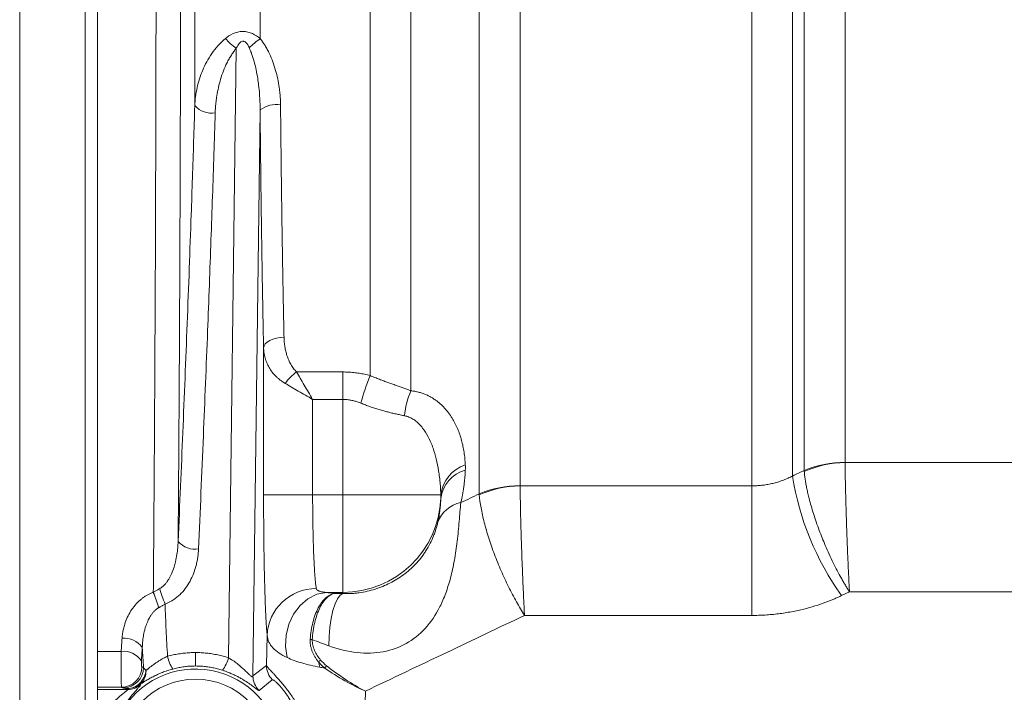
# Model space of a CAD drawing. Units: millimetres. Extents: x 0 to 420, y 0 to 297.
# Drawn here: x 76 to 110, y 187 to 211 of the extents above; entities that cross this region are included whole.
import ezdxf

# ---------------------------------------------------------------- set-up
doc = ezdxf.new("R2010")
doc.units = ezdxf.units.MM
doc.linetypes.add('SLD-Durchgehend', pattern=[0])

msp = doc.modelspace()

# ---------------------------------------------------------------- linework, layer by layer
at = {"color": 7, "linetype": 'SLD-Durchgehend', "lineweight": 15}
for p, q in [((77.97898, 186.33516), (77.97898, 246.64504)), ((78.40755, 188.5219), (78.40755, 246.46722)), ((78.40755, 188.5219), (78.40755, 187.26717)), ((78.40755, 187.26717), (78.40755, 187.18917)), ((78.40755, 187.18917), (78.40755, 185.98786))]:
    msp.add_line(p, q, dxfattribs=at)
at = {"color": 8, "linetype": 'SLD-Durchgehend', "lineweight": 0}
for p, q in [((75.69327, 176.42087), (75.69327, 243.35402)), ((91.7473, 194.02558), (91.7473, 242.75964)), ((93.17587, 242.3762), (93.17587, 194.3115)), ((101.26469, 238.29335), (101.26469, 194.30621)), ((102.69327, 235.91736), (102.69327, 194.65121)), ((103.09931, 194.84277), (103.09931, 235.38501)), ((104.52788, 234.6446), (104.52788, 195.1277)), ((81.81001, 207.5959), (81.81001, 233.38368)), ((89.36177, 232.18204), (89.36177, 197.63113)), ((84.0926, 231.52604), (84.0926, 209.94011)), ((87.93319, 231.65049), (87.93319, 198.16268)), ((83.25951, 209.59787), (82.9888, 188.29879)), ((84.09254, 207.44831), (83.84106, 187.66272)), ((84.21414, 193.99643), (84.21414, 199.12826)), ((85.36808, 198.28713), (86.97898, 198.28713)), ((86.97898, 197.32832), (86.97898, 198.28713)), ((85.92738, 193.99643), (85.92738, 197.32832)), ((85.92738, 197.32832), (86.97898, 197.32832)), ((86.97898, 197.32832), (86.97898, 193.99643)), ((104.52803, 195.12222), (140.8585, 195.12222)), ((93.17601, 194.30621), (101.26469, 194.30621)), ((101.26469, 189.77796), (101.26469, 194.30621)), ((84.21414, 193.99643), (85.92738, 193.99643)), ((86.97898, 193.99643), (85.92738, 193.99643)), ((86.97898, 193.99643), (86.97898, 190.58091)), ((86.97898, 193.99643), (90.40471, 193.99643)), ((86.40573, 190.58091), (86.97898, 190.58091)), ((86.97898, 190.58091), (86.97898, 190.54238)), ((104.681, 190.60285), (104.40755, 190.4726)), ((140.70553, 190.60285), (104.681, 190.60285)), ((101.26469, 189.77796), (93.32898, 189.77796)), ((84.31562, 188.02697), (84.34131, 189.07757)), ((78.40755, 188.5219), (79.23768, 188.5219)), ((81.83612, 188.47998), (81.83612, 188.01068)), ((83.84106, 187.66272), (84.31562, 188.02697)), ((84.51908, 187.52824), (84.05377, 187.1547)), ((79.25249, 187.26717), (78.40755, 187.26717)), ((79.46547, 187.18917), (78.40755, 187.18917)), ((79.46547, 187.18917), (79.46307, 187.22045)), ((87.7683, 187.13195), (87.56274, 178.72491))]:
    msp.add_line(p, q, dxfattribs=at)
at = {"color": 8, "linetype": 'SLD-Durchgehend', "lineweight": 0, "flags": 128}
for points in [[(84.21414, 199.12826), (84.23142, 199.19919), (84.27447, 199.2675), (84.34169, 199.33066), (84.43059, 199.38634), (84.53789, 199.43247), (84.65962, 199.46734), (84.79128, 199.48968), (84.92799, 199.49864)], [(85.03479, 188.30551), (84.97731, 188.69261), (84.99679, 189.08943), (85.09217, 189.4746), (85.25832, 189.82737), (85.48629, 190.12873), (85.76379, 190.36245), (86.07588, 190.51593), (86.40573, 190.58091)], [(86.4907, 188.71388), (86.50117, 189.04691), (86.52969, 189.37192), (86.5752, 189.67662), (86.63596, 189.9495), (86.70969, 190.18025), (86.79359, 190.36015), (86.8845, 190.4824), (86.97898, 190.54238)]]:
    msp.add_lwpolyline(points, dxfattribs=at)
at = {"color": 7, "linetype": 'SLD-Durchgehend', "lineweight": 15}
msp.add_circle((81.83612, 184.90659), 2.64286, dxfattribs=at)
at = {"color": 8, "linetype": 'SLD-Durchgehend', "lineweight": 0}
for centre, radius, start, end in [((84.73091, 211.5965), 2.48184, 221.802593, 233.639313), ((86.9408, 206.21482), 4.68935, 127.400069, 133.475396), ((82.39697, 208.11912), 0.7863, 221.713701, 279.246714), ((84.65405, 206.70168), 0.93421, 80.615201, 126.945345), ((86.27804, 196.97765), 1.59461, 124.795694, 145.204001), ((95.74707, 195.05446), 8.40938, 158.308176, 165.241636), ((91.74863, 196.55727), 2.61731, 155.776643, 175.629127), ((91.66986, 193.83276), 1.27569, 108.720249, 172.628639), ((104.51061, 191.49064), 3.6371, 89.727815, 112.83182), ((104.59298, 191.44253), 3.68027, 91.01123, 113.899037), ((91.58953, 193.70931), 1.19501, 105.953617, 172.357585), ((112.30747, 196.15451), 9.73102, 188.886974, 215.725075), ((93.15873, 190.68541), 3.62614, 89.729221, 112.907128), ((93.23781, 190.63901), 3.66772, 90.965564, 113.934952), ((86.98517, 194.00354), 3.42264, 269.896405, 357.734374), ((91.30887, 192.66544), 1.07577, 101.077131, 159.808884), ((81.8227, 192.87328), 0.78242, 220.61607, 278.776511), ((76.33118, 188.86287), 4.38212, 15.690156, 23.126634), ((85.8995, 192.25179), 5.53071, 196.116747, 202.036241), ((86.03827, 189.01931), 1.69796, 89.450581, 178.033688), ((79.33863, 188.20346), 0.78199, 35.347321, 95.088093), ((85.56861, 182.30217), 6.63893, 87.016895, 87.641844), ((79.31844, 187.77111), 0.75511, 33.655417, 96.139005), ((82.12554, 188.61017), 1.29315, 191.578739, 213.039655), ((81.89499, 188.56849), 1.12657, 321.217249, 346.14903), ((88.84023, 185.38499), 3.86979, 132.902821, 134.350895), ((88.62796, 188.60576), 2.53384, 190.312105, 194.555405), ((79.24431, 187.98362), 0.7165, 270.654377, 359.748687), ((79.30375, 187.96116), 0.71615, 270.963892, 359.78095), ((85.03039, 188.0277), 0.71478, 180.058487, 224.328122), ((90.79151, 184.80875), 5.43108, 143.736713, 144.808661), ((84.55584, 187.66346), 0.71478, 180.059194, 225.379265), ((79.46537, 187.90417), 0.715, 270.008614, 308.276955)]:
    msp.add_arc(centre, radius, start, end, dxfattribs=at)
at = {"color": 7, "linetype": 'SLD-Durchgehend', "lineweight": 15}
msp.add_arc((81.83612, 184.90659), 3, 298.854819, 156.30864, dxfattribs=at)
at = {"color": 8, "linetype": 'SLD-Durchgehend', "lineweight": 0}
for points, knots in [([(81.22878, 192.36393), (81.22975, 192.48866), (81.23169, 192.73791), (81.23454, 193.11298), (81.23735, 193.4885), (81.2401, 193.86455), (81.24281, 194.2411), (81.24546, 194.61814), (81.24807, 194.99566), (81.25062, 195.37363), (81.25313, 195.75205), (81.25558, 196.13089), (81.25799, 196.51016), (81.26034, 196.88983), (81.26265, 197.26988), (81.2649, 197.65032), (81.26711, 198.03112), (81.26926, 198.41227), (81.27137, 198.79377), (81.27342, 199.17559), (81.27543, 199.55772), (81.27738, 199.94016), (81.27929, 200.3229), (81.28115, 200.70591), (81.28295, 201.0892), (81.28471, 201.47274), (81.28641, 201.85653), (81.28807, 202.24057), (81.28967, 202.62482), (81.29123, 203.0093), (81.29595, 204.21589), (81.3028, 206.25264), (81.3097, 209.13199), (81.31383, 212.01776), (81.31535, 215.20692), (81.31317, 218.69924), (81.30603, 222.4855), (81.29415, 226.25811), (81.28204, 228.987), (81.27313, 230.69814), (81.26923, 231.41112), (81.26516, 232.12314), (81.26091, 232.83412), (81.25648, 233.54398), (81.25188, 234.25263), (81.2471, 234.95997), (81.24215, 235.66591), (81.23702, 236.37035), (81.23172, 237.07318), (81.22623, 237.77431), (81.22057, 238.47362), (81.21474, 239.17099), (81.20873, 239.86631), (81.20254, 240.55946), (81.19618, 241.25031), (81.18964, 241.93876), (81.18292, 242.62454), (81.17603, 243.30804), (81.17131, 243.75981), (81.16894, 243.98617)], [0, 0, 0, 0, 0.00759637, 0.01517993, 0.02275086, 0.03030938, 0.03785569, 0.04539, 0.05291249, 0.06042339, 0.06792289, 0.07541119, 0.08288851, 0.09035504, 0.09781099, 0.10525657, 0.11269197, 0.12011742, 0.1275331, 0.13493923, 0.14233602, 0.14972366, 0.15710237, 0.16447236, 0.17183382, 0.17918697, 0.18653201, 0.19386916, 0.20119861, 0.20852058, 0.21583528, 0.27002916, 0.32396583, 0.37773078, 0.43140983, 0.50184334, 0.57249036, 0.64354459, 0.7151987, 0.7290078, 0.74285409, 0.75673893, 0.7706637, 0.78462977, 0.79863849, 0.81269124, 0.82678937, 0.84093426, 0.85512725, 0.8693697, 0.88366297, 0.8980084, 0.91240735, 0.92686116, 0.94137117, 0.95593872, 0.97056515, 0.9852518, 1, 1, 1, 1]), ([(80.36115, 190.58401), (80.36508, 191.05921), (80.36892, 191.53893), (80.37638, 192.50493), (80.38, 192.98978), (80.39049, 194.44979), (80.39701, 195.43041), (80.41516, 198.39371), (80.42537, 200.39772), (80.44187, 204.46241), (80.44817, 206.52298), (80.45347, 209.13503), (80.4544, 209.6593), (80.456, 210.71145), (80.45667, 211.23769), (80.45826, 212.81339), (80.45878, 213.86126), (80.45879, 214.90659)], [0, 0, 0, 0, 0.0625, 0.0625, 0.125, 0.125, 0.25, 0.25, 0.5, 0.5, 0.75, 0.75, 0.8125, 0.8125, 0.875, 0.875, 1, 1, 1, 1]), ([(82.88084, 209.94219), (82.95818, 210.00698), (83.04637, 210.06771), (83.19749, 210.13662), (83.25144, 210.156), (83.36635, 210.18321), (83.42612, 210.19064), (83.54775, 210.19057), (83.6074, 210.18311), (83.72279, 210.15556), (83.7764, 210.13615), (83.92854, 210.06611), (84.01556, 210.00538), (84.0926, 209.94011)], [0, 0, 0, 0, 0.25, 0.25, 0.375, 0.375, 0.5, 0.5, 0.625, 0.625, 0.75, 0.75, 1, 1, 1, 1]), ([(81.81002, 207.5959), (81.81895, 207.80869), (81.84674, 208.01919), (81.93833, 208.43184), (82.00205, 208.63445), (82.12786, 208.9324), (82.17489, 209.03071), (82.28061, 209.22514), (82.33954, 209.32157), (82.46948, 209.50882), (82.54056, 209.59994), (82.69793, 209.7761), (82.78415, 209.8612), (82.88084, 209.94219)], [0, 0, 0, 0, 0.25, 0.25, 0.5, 0.5, 0.625, 0.625, 0.75, 0.75, 0.875, 0.875, 1, 1, 1, 1]), ([(83.71432, 209.61774), (83.70745, 209.63214), (83.69459, 209.65906), (83.67292, 209.69886), (83.64964, 209.73592), (83.62107, 209.77418), (83.58836, 209.80887), (83.55003, 209.83568), (83.5105, 209.8491), (83.46428, 209.84789), (83.41245, 209.82285), (83.35925, 209.77047), (83.30639, 209.69383), (83.27618, 209.632), (83.25951, 209.59787)], [0, 0, 0, 0, 0.06697716, 0.1252382, 0.1900922, 0.25037746, 0.32544265, 0.38940576, 0.44622831, 0.50143113, 0.58791885, 0.69595141, 0.83219894, 1, 1, 1, 1]), ([(84.0926, 209.94011), (84.10762, 209.9212), (84.13797, 209.88301), (84.18136, 209.82322), (84.22377, 209.76094), (84.26501, 209.69601), (84.30511, 209.62849), (84.34408, 209.55836), (84.38191, 209.48563), (84.45047, 209.34491), (84.54108, 209.12783), (84.63619, 208.83467), (84.71044, 208.53407), (84.75763, 208.26611), (84.78601, 208.02925), (84.80194, 207.82617), (84.80491, 207.69095), (84.80639, 207.62339)], [0, 0, 0, 0, 0.02906208, 0.05870837, 0.08897177, 0.11988323, 0.1514718, 0.18376469, 0.21678738, 0.25056369, 0.37313503, 0.50145043, 0.62473812, 0.75016141, 0.83366612, 0.91689401, 1, 1, 1, 1]), ([(83.25951, 209.59787), (83.24446, 209.57954), (83.21403, 209.54247), (83.17049, 209.48448), (83.12788, 209.42406), (83.08642, 209.36106), (83.04603, 209.29553), (83.00674, 209.22744), (82.96854, 209.15681), (82.89945, 209.02057), (82.80781, 208.81042), (82.71073, 208.52647), (82.63365, 208.23442), (82.58322, 207.97347), (82.5513, 207.74193), (82.5319, 207.54279), (82.52618, 207.40964), (82.52332, 207.34303)], [0, 0, 0, 0, 0.02901727, 0.05863863, 0.08889549, 0.11981732, 0.15143172, 0.18376454, 0.21683992, 0.25068044, 0.37283537, 0.50101847, 0.62402197, 0.74957375, 0.83306127, 0.91649158, 1, 1, 1, 1]), ([(84.09254, 207.44831), (84.09243, 207.47646), (84.0921, 207.56619), (84.08739, 207.7509), (84.07272, 208.0103), (84.04558, 208.28849), (84.00694, 208.57002), (83.95958, 208.8321), (83.90574, 209.06372), (83.85527, 209.24314), (83.81029, 209.38111), (83.76448, 209.50502), (83.73046, 209.58148), (83.71432, 209.61774)], [0, 0, 0, 0, 0.038082918, 0.121403522, 0.249957818, 0.389522869, 0.49948174, 0.634422903, 0.749815092, 0.821226894, 0.886693003, 0.946262354, 1, 1, 1, 1]), ([(81.81002, 207.5959), (81.79707, 207.17959), (81.77098, 206.34022), (81.72903, 205.0707), (81.67818, 203.59165), (81.61688, 201.89209), (81.52083, 199.35338), (81.41869, 196.81582), (81.31193, 194.27746), (81.25678, 193.00832), (81.22878, 192.36393)], [0, 0, 0, 0, 0.08197846, 0.16528241, 0.24999978, 0.37325005, 0.4999991, 0.74999935, 0.87306502, 1, 1, 1, 1]), ([(84.21414, 199.12826), (84.21233, 199.21454), (84.2087, 199.38705), (84.20337, 199.64767), (84.19812, 199.90955), (84.19298, 200.17282), (84.18792, 200.43743), (84.18296, 200.70341), (84.17809, 200.97075), (84.17332, 201.23945), (84.16863, 201.50951), (84.16405, 201.78093), (84.15955, 202.05371), (84.15515, 202.32785), (84.15084, 202.60335), (84.14662, 202.8802), (84.1413, 203.23944), (84.13499, 203.68226), (84.12787, 204.21023), (84.1211, 204.74153), (84.11468, 205.27618), (84.1086, 205.81415), (84.10288, 206.35551), (84.09749, 206.90003), (84.09419, 207.26549), (84.09254, 207.44831)], [0, 0, 0, 0, 0.03338445, 0.06674756, 0.10009259, 0.13342282, 0.16674154, 0.20005203, 0.23335758, 0.26666148, 0.29996701, 0.33327746, 0.36659613, 0.3999263, 0.43327124, 0.46663425, 0.50001858, 0.56259167, 0.62509991, 0.68756492, 0.75000835, 0.81245191, 0.87491727, 0.93742609, 1, 1, 1, 1]), ([(84.80639, 207.62339), (84.80721, 207.53315), (84.80887, 207.35254), (84.81146, 207.08229), (84.81415, 206.81232), (84.81693, 206.54271), (84.8198, 206.27348), (84.82277, 206.00466), (84.82584, 205.73627), (84.829, 205.46834), (84.83226, 205.20091), (84.83561, 204.93399), (84.83906, 204.66761), (84.8426, 204.40181), (84.84624, 204.13661), (84.84997, 203.87203), (84.8538, 203.60812), (84.85772, 203.34489), (84.86174, 203.08237), (84.86585, 202.8206), (84.87006, 202.55959), (84.87436, 202.29939), (84.87876, 202.04002), (84.88325, 201.7815), (84.88784, 201.52387), (84.89253, 201.26716), (84.89731, 201.01139), (84.90218, 200.7566), (84.90715, 200.50281), (84.91221, 200.25005), (84.91738, 199.99838), (84.92263, 199.7477), (84.9262, 199.5817), (84.92799, 199.49864)], [0, 0, 0, 0, 0.0316074, 0.06325814, 0.09495223, 0.12668968, 0.15847048, 0.19029464, 0.22216216, 0.25407305, 0.28602731, 0.31802495, 0.35006595, 0.38215034, 0.41427811, 0.44644926, 0.47866381, 0.51092175, 0.54322308, 0.57556781, 0.60795594, 0.64038748, 0.67286242, 0.70538078, 0.73794255, 0.77054774, 0.80319634, 0.83588838, 0.86862384, 0.90140272, 0.93422505, 0.9670908, 1, 1, 1, 1]), ([(82.52332, 207.34303), (82.50844, 206.86482), (82.47819, 205.8934), (82.4288, 204.41385), (82.37561, 202.88939), (82.31837, 201.32), (82.2317, 199.03635), (82.10847, 195.95793), (81.99892, 193.41787), (81.94208, 192.10002)], [0, 0, 0, 0, 0.094096996, 0.191145296, 0.291145148, 0.394096776, 0.500000386, 0.740587252, 1, 1, 1, 1]), ([(84.92799, 199.49864), (84.92887, 199.47012), (84.93062, 199.41353), (84.93675, 199.32964), (84.94543, 199.24735), (84.95691, 199.16668), (84.97112, 199.08762), (84.98809, 199.01016), (85.00781, 198.9343), (85.03908, 198.83086), (85.08666, 198.70385), (85.14887, 198.57843), (85.20734, 198.48239), (85.25714, 198.41189), (85.30991, 198.34657), (85.34891, 198.30671), (85.36807, 198.28713)], [0, 0, 0, 0, 0.06538824, 0.12974356, 0.19311958, 0.25557246, 0.31716086, 0.37794597, 0.43799142, 0.49736323, 0.62606868, 0.74812656, 0.81480104, 0.8788317, 0.94047056, 1, 1, 1, 1]), ([(84.21414, 199.12826), (84.21519, 199.10655), (84.21724, 199.06399), (84.22351, 199.00175), (84.23174, 198.94231), (84.24188, 198.88568), (84.2536, 198.83185), (84.27785, 198.73729), (84.3225, 198.60777), (84.40396, 198.44199), (84.50625, 198.28747), (84.61414, 198.16325), (84.7119, 198.07092), (84.79337, 198.00402), (84.87814, 197.94261), (84.93875, 197.90576), (84.96857, 197.88763)], [0, 0, 0, 0, 0.04600357, 0.09021744, 0.13264248, 0.17327967, 0.21213012, 0.2491951, 0.37942342, 0.49901652, 0.62866402, 0.74935384, 0.815055, 0.87868234, 0.94030523, 1, 1, 1, 1]), ([(85.36807, 198.28713), (85.45008, 198.14655), (85.54034, 197.99181), (85.72955, 197.66747), (85.82845, 197.49791), (85.92738, 197.32832)], [0, 0, 0, 0, 0.5, 0.5, 1, 1, 1, 1]), ([(86.97898, 198.28713), (87.01094, 198.28689), (87.07485, 198.28641), (87.17066, 198.28253), (87.26637, 198.27633), (87.36198, 198.26759), (87.4575, 198.25637), (87.55291, 198.24266), (87.64823, 198.22647), (87.74344, 198.20776), (87.83861, 198.18672), (87.90159, 198.17072), (87.93319, 198.16268)], [0, 0, 0, 0, 0.09885463, 0.197707, 0.29665447, 0.39579413, 0.49522249, 0.59503523, 0.69532692, 0.79619081, 0.89771855, 1, 1, 1, 1]), ([(87.93319, 198.16268), (87.96149, 198.15092), (88.01761, 198.12758), (88.10066, 198.09407), (88.18191, 198.06193), (88.26128, 198.03117), (88.33874, 198.0017), (88.41423, 197.97343), (88.48772, 197.9463), (88.5592, 197.92024), (88.62864, 197.89516), (88.72426, 197.86087), (88.84393, 197.81832), (88.98457, 197.76852), (89.11771, 197.72105), (89.2438, 197.67546), (89.32269, 197.64581), (89.36177, 197.63113)], [0, 0, 0, 0, 0.05412708, 0.10736937, 0.15972857, 0.21120656, 0.26180536, 0.3115272, 0.3603745, 0.40834986, 0.45545612, 0.50169634, 0.60522302, 0.70677705, 0.80639674, 0.90412309, 1, 1, 1, 1]), ([(85.92738, 197.32832), (85.75779, 197.42725), (85.58823, 197.52616), (85.26389, 197.71536), (85.10915, 197.80562), (84.96857, 197.88763)], [0, 0, 0, 0, 0.5, 0.5, 1, 1, 1, 1]), ([(91.26043, 195.04097), (91.25851, 195.07837), (91.25468, 195.15291), (91.24533, 195.2635), (91.23336, 195.37264), (91.21851, 195.48027), (91.20084, 195.58641), (91.18035, 195.69106), (91.15703, 195.7942), (91.10323, 196.00341), (90.99999, 196.30573), (90.80444, 196.68791), (90.55231, 197.02882), (90.30445, 197.25159), (90.11244, 197.37862), (89.99774, 197.44318), (89.87891, 197.49899), (89.75599, 197.546), (89.62888, 197.58387), (89.49796, 197.61333), (89.40709, 197.62521), (89.36177, 197.63113)], [0, 0, 0, 0, 0.03186143, 0.06348051, 0.09487279, 0.12605411, 0.15704049, 0.18784821, 0.2184937, 0.2489936, 0.37622029, 0.49812045, 0.62718407, 0.74876896, 0.78636715, 0.82320551, 0.85939193, 0.89504108, 0.93027387, 0.9652166, 1, 1, 1, 1]), ([(87.61512, 197.19669), (87.59405, 197.20519), (87.5522, 197.22206), (87.48855, 197.24435), (87.42489, 197.26415), (87.36117, 197.28128), (87.29742, 197.29579), (87.23366, 197.30765), (87.16992, 197.31689), (87.10621, 197.32345), (87.04257, 197.32756), (87.00015, 197.32806), (86.97898, 197.32832)], [0, 0, 0, 0, 0.105192103, 0.208848687, 0.311103896, 0.412097459, 0.511974398, 0.610884648, 0.708982577, 0.806426413, 0.903377588, 1, 1, 1, 1]), ([(89.13893, 196.75674), (89.11397, 196.76174), (89.06458, 196.77165), (88.98941, 196.78723), (88.91468, 196.80313), (88.8404, 196.81942), (88.76676, 196.83607), (88.69388, 196.8531), (88.6219, 196.8705), (88.55093, 196.88826), (88.48108, 196.9064), (88.3813, 196.93332), (88.25091, 196.97076), (88.08939, 197.02116), (87.92934, 197.07552), (87.77127, 197.13335), (87.66689, 197.17569), (87.61512, 197.19669)], [0, 0, 0, 0, 0.05520131, 0.10919524, 0.16198498, 0.21357391, 0.26396568, 0.31316421, 0.36117371, 0.40799868, 0.45364402, 0.49811499, 0.60200185, 0.70405454, 0.80435024, 0.90297022, 1, 1, 1, 1]), ([(90.40471, 193.99643), (90.40325, 194.04048), (90.40038, 194.12729), (90.39315, 194.25499), (90.38404, 194.37838), (90.37298, 194.49742), (90.36019, 194.61213), (90.34581, 194.72251), (90.31343, 194.93927), (90.25272, 195.24353), (90.13527, 195.64399), (89.98264, 196.00725), (89.80815, 196.29008), (89.6438, 196.4783), (89.52507, 196.58007), (89.42863, 196.64388), (89.35861, 196.68247), (89.28702, 196.71419), (89.21419, 196.73968), (89.16384, 196.75109), (89.13893, 196.75674)], [0, 0, 0, 0, 0.03905446, 0.07696515, 0.11373319, 0.14935985, 0.18384649, 0.21719463, 0.24940593, 0.38140029, 0.49860794, 0.63281347, 0.74896235, 0.81409531, 0.87415923, 0.90071298, 0.92648654, 0.95156376, 0.97603562, 1, 1, 1, 1]), ([(91.26107, 194.8583), (91.26188, 194.88901), (91.26348, 194.95044), (91.26145, 195.01079), (91.26043, 195.04097)], [0, 0, 0, 0, 0.49999915, 1, 1, 1, 1]), ([(104.52803, 195.12222), (104.52918, 194.97999), (104.53118, 194.82553), (104.53541, 194.57646), (104.53703, 194.49052), (104.54068, 194.31273), (104.54272, 194.2204), (104.54937, 193.93943), (104.5545, 193.74614), (104.5632, 193.44756), (104.56627, 193.34658), (104.57276, 193.14168), (104.57615, 193.03839), (104.58665, 192.72991), (104.59412, 192.52454), (104.60603, 192.21689), (104.61013, 192.11401), (104.6185, 191.91028), (104.62274, 191.80996), (104.63562, 191.51352), (104.64444, 191.32184), (104.66251, 190.95046), (104.67181, 190.77042), (104.681, 190.60285)], [0, 0, 0, 0, 0.125, 0.125, 0.1875, 0.1875, 0.25, 0.25, 0.375, 0.375, 0.4375, 0.4375, 0.5, 0.5, 0.625, 0.625, 0.6875, 0.6875, 0.75, 0.75, 0.875, 0.875, 1, 1, 1, 1]), ([(91.10218, 193.72117), (91.11117, 193.75849), (91.12917, 193.83329), (91.15311, 193.94557), (91.1749, 194.0582), (91.19429, 194.17121), (91.21135, 194.28463), (91.22606, 194.39847), (91.23843, 194.51276), (91.24843, 194.62753), (91.25624, 194.74282), (91.25946, 194.81972), (91.26107, 194.8583)], [0, 0, 0, 0, 0.09773406, 0.19587303, 0.2944545, 0.39351575, 0.49309372, 0.59322497, 0.69394569, 0.79529164, 0.89729813, 1, 1, 1, 1]), ([(103.10201, 194.80725), (103.104, 194.78506), (103.108, 194.74051), (103.11576, 194.67105), (103.12484, 194.59942), (103.13539, 194.52551), (103.14739, 194.44943), (103.16086, 194.37124), (103.17579, 194.29102), (103.19219, 194.20886), (103.21004, 194.12486), (103.22934, 194.03911), (103.25007, 193.95173), (103.30663, 193.72463), (103.41974, 193.32921), (103.61175, 192.77489), (103.84554, 192.19179), (104.06223, 191.71928), (104.25267, 191.34378), (104.36977, 191.12687), (104.46446, 190.95958), (104.53675, 190.83623), (104.60895, 190.71686), (104.65704, 190.64077), (104.681, 190.60285)], [0, 0, 0, 0, 0.02022741, 0.0405962, 0.0610985, 0.08172613, 0.10247055, 0.12332294, 0.14427415, 0.16531477, 0.18643512, 0.20762533, 0.22887528, 0.25017471, 0.3708615, 0.49995819, 0.61357341, 0.7496095, 0.81253192, 0.87414051, 0.90584568, 0.93741465, 0.96881111, 1, 1, 1, 1]), ([(101.2647, 194.30621), (101.29415, 194.30645), (101.35305, 194.30692), (101.4413, 194.31074), (101.52933, 194.31683), (101.61706, 194.3254), (101.70441, 194.33639), (101.79129, 194.3498), (101.87762, 194.3656), (101.96333, 194.38379), (102.04833, 194.40433), (102.13254, 194.42723), (102.21589, 194.45244), (102.29829, 194.47994), (102.37967, 194.50971), (102.45996, 194.54171), (102.53906, 194.57596), (102.61701, 194.61223), (102.66785, 194.63821), (102.69327, 194.65121)], [0, 0, 0, 0, 0.05893409, 0.11783998, 0.17672061, 0.23557889, 0.29441772, 0.35324, 0.41204862, 0.47084644, 0.52963631, 0.58842103, 0.64720341, 0.70598619, 0.7647721, 0.82356381, 0.88236398, 0.94117519, 1, 1, 1, 1]), ([(93.17601, 194.30621), (93.17712, 194.16422), (93.1791, 194.00988), (93.18329, 193.7608), (93.1849, 193.67482), (93.18852, 193.49689), (93.19056, 193.40446), (93.19719, 193.12319), (93.20231, 192.92959), (93.211, 192.6304), (93.21407, 192.52919), (93.22056, 192.32377), (93.22395, 192.2203), (93.23446, 191.91111), (93.24194, 191.70519), (93.25386, 191.39661), (93.25797, 191.29337), (93.26635, 191.08914), (93.27059, 190.98857), (93.28351, 190.69131), (93.29234, 190.49906), (93.31046, 190.12647), (93.31977, 189.94594), (93.32898, 189.77796)], [0, 0, 0, 0, 0.125, 0.125, 0.1875, 0.1875, 0.25, 0.25, 0.375, 0.375, 0.4375, 0.4375, 0.5, 0.5, 0.625, 0.625, 0.6875, 0.6875, 0.75, 0.75, 0.875, 0.875, 1, 1, 1, 1]), ([(84.34131, 189.07757), (84.34007, 189.08868), (84.33758, 189.1109), (84.33388, 189.14714), (84.33022, 189.18548), (84.32658, 189.22614), (84.32298, 189.26906), (84.31941, 189.31425), (84.31276, 189.40327), (84.30324, 189.54796), (84.29115, 189.76854), (84.2796, 190.01827), (84.26499, 190.39145), (84.24874, 190.92243), (84.23575, 191.52263), (84.22755, 192.03167), (84.22258, 192.4207), (84.21874, 192.81632), (84.2165, 193.14685), (84.21527, 193.41052), (84.21462, 193.6053), (84.21422, 193.80067), (84.21417, 193.93114), (84.21414, 193.99643)], [0, 0, 0, 0, 0.01708886, 0.03415836, 0.05121656, 0.06827153, 0.08533137, 0.10240414, 0.11949791, 0.18155022, 0.2436231, 0.30732778, 0.37105213, 0.50008343, 0.62910241, 0.69278919, 0.75649651, 0.81852203, 0.88056937, 0.91044442, 0.94027895, 0.97011635, 1, 1, 1, 1]), ([(85.92738, 193.99643), (85.9274, 193.96291), (85.92743, 193.89576), (85.92768, 193.79495), (85.92808, 193.69396), (85.92864, 193.59289), (85.92936, 193.49183), (85.93024, 193.39087), (85.93128, 193.2901), (85.93247, 193.18963), (85.93383, 193.08955), (85.93535, 192.98996), (85.93703, 192.89096), (85.93887, 192.79265), (85.94087, 192.69513), (85.94303, 192.5985), (85.94535, 192.50288), (85.94782, 192.40835), (85.95046, 192.31504), (85.95326, 192.22303), (85.95622, 192.13245), (85.95934, 192.04338), (85.96299, 191.946), (85.96728, 191.84035), (85.97233, 191.72685), (85.97779, 191.61479), (85.98365, 191.50473), (85.98992, 191.39729), (85.99659, 191.29311), (86.00366, 191.19286), (86.01114, 191.09724), (86.01902, 191.00701), (86.0273, 190.92284), (86.036, 190.84576), (86.04508, 190.77566), (86.05137, 190.73681), (86.05455, 190.71719)], [0, 0, 0, 0, 0.02299795, 0.04607592, 0.06923397, 0.09247215, 0.11579053, 0.13918915, 0.16266807, 0.18622734, 0.20986702, 0.23358717, 0.25738783, 0.28126905, 0.3052309, 0.32927341, 0.35339665, 0.37760066, 0.40188548, 0.42625118, 0.4506978, 0.47522538, 0.49983397, 0.53291821, 0.56690048, 0.6017809, 0.63755956, 0.67423653, 0.71181191, 0.75028576, 0.78965814, 0.82992912, 0.87109874, 0.91316707, 0.95613414, 1, 1, 1, 1]), ([(91.10218, 193.72117), (91.09305, 193.62098), (91.08412, 193.51372), (91.06598, 193.29373), (91.05678, 193.18106), (91.037, 192.95177), (91.02635, 192.83439), (91.00305, 192.60052), (90.9905, 192.48488), (90.96299, 192.2565), (90.94804, 192.14375), (90.91523, 191.92137), (90.8973, 191.81133), (90.83947, 191.49095), (90.79542, 191.28919), (90.6949, 190.90635), (90.63821, 190.72495), (90.514, 190.38784), (90.44624, 190.23105), (90.22521, 189.79153), (90.05414, 189.53912), (89.65855, 189.10757), (89.43857, 188.93346), (88.95214, 188.66264), (88.6856, 188.56605), (88.1048, 188.45673), (87.79717, 188.4456), (87.1589, 188.512), (86.82767, 188.58954), (86.4907, 188.71388)], [0, 0, 0, 0, 0.03125, 0.03125, 0.0625, 0.0625, 0.09375, 0.09375, 0.125, 0.125, 0.15625, 0.15625, 0.1875, 0.1875, 0.25, 0.25, 0.3125, 0.3125, 0.375, 0.375, 0.5, 0.5, 0.625, 0.625, 0.75, 0.75, 0.875, 0.875, 1, 1, 1, 1]), ([(90.29921, 193.03675), (90.30677, 193.07134), (90.32228, 193.14237), (90.34245, 193.25109), (90.36076, 193.36492), (90.3766, 193.4838), (90.38961, 193.60767), (90.39971, 193.73652), (90.4033, 193.82373), (90.40514, 193.86824)], [0, 0, 0, 0, 0.12308071, 0.25274436, 0.38899727, 0.53184487, 0.68129186, 0.83734237, 1, 1, 1, 1]), ([(90.40514, 193.86824), (90.40568, 193.88995), (90.40674, 193.93303), (90.40538, 193.97541), (90.40471, 193.99643)], [0, 0, 0, 0, 0.50389817, 1, 1, 1, 1]), ([(93.32898, 189.77796), (93.23389, 189.92698), (93.13778, 190.08834), (92.95071, 190.42364), (92.85952, 190.59771), (92.72625, 190.86839), (92.68241, 190.96022), (92.59596, 191.14721), (92.55352, 191.24199), (92.43043, 191.52602), (92.35321, 191.71654), (92.24475, 192.00411), (92.20972, 192.1006), (92.14278, 192.29267), (92.1111, 192.38756), (92.02134, 192.66885), (91.96848, 192.85191), (91.90005, 193.11954), (91.87904, 193.20778), (91.84158, 193.37824), (91.82501, 193.46091), (91.7817, 193.70136), (91.7613, 193.85163), (91.74982, 193.99133)], [0, 0, 0, 0, 0.125, 0.125, 0.25, 0.25, 0.3125, 0.3125, 0.375, 0.375, 0.5, 0.5, 0.5625, 0.5625, 0.625, 0.625, 0.75, 0.75, 0.8125, 0.8125, 0.875, 0.875, 1, 1, 1, 1]), ([(86.97898, 190.54238), (87.00108, 190.54165), (87.04616, 190.54017), (87.11564, 190.53975), (87.18808, 190.5408), (87.28107, 190.5443), (87.40117, 190.55264), (87.59096, 190.57407), (87.8309, 190.61732), (88.20017, 190.71675), (88.55045, 190.86006), (88.87311, 191.04079), (89.102, 191.19517), (89.31688, 191.36815), (89.51794, 191.56096), (89.67529, 191.74151), (89.79278, 191.89773), (89.90823, 192.06772), (90.03538, 192.28909), (90.14064, 192.52518), (90.20493, 192.70044), (90.24058, 192.81244), (90.26593, 192.90176), (90.28445, 192.97306), (90.29424, 193.0153), (90.29921, 193.03675)], [0, 0, 0, 0, 0.014761213, 0.030108608, 0.046045168, 0.06257356, 0.091254334, 0.124735339, 0.186947495, 0.249486008, 0.373868132, 0.435958743, 0.498435124, 0.560923671, 0.623059277, 0.685312329, 0.718053539, 0.748214967, 0.814650321, 0.873646318, 0.905187127, 0.936815923, 0.957372193, 0.978364448, 1, 1, 1, 1]), ([(80.58616, 190.71649), (80.59624, 190.72236), (80.61677, 190.73431), (80.64666, 190.75485), (80.67646, 190.77763), (80.706, 190.80284), (80.73525, 190.83042), (80.77947, 190.87633), (80.83695, 190.94654), (80.91824, 191.06849), (81.00627, 191.24063), (81.0832, 191.44677), (81.14528, 191.67374), (81.18152, 191.86094), (81.20361, 192.02099), (81.21556, 192.13483), (81.2243, 192.24915), (81.22728, 192.32556), (81.22878, 192.36393)], [0, 0, 0, 0, 0.01908207, 0.03882276, 0.05925672, 0.08041456, 0.10232325, 0.12500655, 0.18466865, 0.25050688, 0.36458153, 0.5003021, 0.61011999, 0.74962758, 0.81224643, 0.87474182, 0.93710147, 1, 1, 1, 1]), ([(81.94208, 192.10002), (81.94061, 192.0717), (81.93767, 192.01523), (81.93013, 191.93099), (81.92032, 191.84746), (81.90801, 191.76466), (81.89327, 191.68259), (81.87607, 191.60124), (81.83953, 191.45133), (81.77158, 191.23889), (81.64714, 190.9688), (81.48906, 190.71893), (81.32285, 190.52978), (81.17281, 190.39857), (81.06186, 190.31924), (80.95938, 190.25887), (80.86773, 190.21307), (80.80431, 190.18877), (80.77283, 190.1767)], [0, 0, 0, 0, 0.03641713, 0.07259113, 0.10855004, 0.14432239, 0.17993716, 0.21542372, 0.25081174, 0.37742944, 0.49962751, 0.627918, 0.74949062, 0.81312935, 0.87493319, 0.91738961, 0.95899367, 1, 1, 1, 1]), ([(79.26928, 188.98236), (79.27162, 189.00998), (79.27628, 189.06503), (79.28722, 189.14711), (79.301, 189.22842), (79.31793, 189.30893), (79.33791, 189.38866), (79.37674, 189.52151), (79.44535, 189.70261), (79.56493, 189.92718), (79.71401, 190.13469), (79.86201, 190.2853), (79.98555, 190.38481), (80.07467, 190.44653), (80.16694, 190.50039), (80.26204, 190.54709), (80.32822, 190.57174), (80.36115, 190.58401)], [0, 0, 0, 0, 0.0423704, 0.08444716, 0.12627923, 0.16791645, 0.20940934, 0.25080894, 0.37705445, 0.49953234, 0.62760152, 0.7498818, 0.80211302, 0.8529298, 0.90263301, 0.95154402, 1, 1, 1, 1]), ([(80.36115, 190.58401), (80.3754, 190.59301), (80.404, 190.61106), (80.44825, 190.63766), (80.49345, 190.66409), (80.53954, 190.69039), (80.57057, 190.70776), (80.58616, 190.71649)], [0, 0, 0, 0, 0.19721424, 0.395620511, 0.595436817, 0.796847817, 1, 1, 1, 1]), ([(86.05455, 190.71719), (86.05565, 190.71246), (86.05784, 190.703), (86.06471, 190.68971), (86.0742, 190.67708), (86.08658, 190.66517), (86.10176, 190.65395), (86.11977, 190.64344), (86.1406, 190.63362), (86.17531, 190.62023), (86.22977, 190.60516), (86.31035, 190.59056), (86.3735, 190.58417), (86.40573, 190.5809)], [0, 0, 0, 0, 0.06045292, 0.12114979, 0.18228541, 0.24405043, 0.30662976, 0.37020119, 0.43493435, 0.5009899, 0.66142631, 0.82719369, 1, 1, 1, 1]), ([(85.84178, 188.93548), (85.84844, 189.03991), (85.85959, 189.14219), (85.89056, 189.34256), (85.91056, 189.44137), (85.95897, 189.63136), (85.98697, 189.72126), (86.0505, 189.89116), (86.08644, 189.97189), (86.16424, 190.1186), (86.20595, 190.18463), (86.29515, 190.3023), (86.34312, 190.35423), (86.4419, 190.43983), (86.49295, 190.474), (86.59873, 190.52518), (86.65379, 190.54213), (86.70927, 190.54976)], [0, 0, 0, 0, 0.125, 0.125, 0.25, 0.25, 0.375, 0.375, 0.5, 0.5, 0.625, 0.625, 0.75, 0.75, 0.875, 0.875, 1, 1, 1, 1]), ([(86.70927, 190.54976), (86.65992, 190.54182), (86.61056, 190.52459), (86.51517, 190.47289), (86.46885, 190.4385), (86.37879, 190.3525), (86.33485, 190.30038), (86.25283, 190.18238), (86.21432, 190.1162), (86.1423, 189.96924), (86.10892, 189.8884), (86.04982, 189.7183), (86.0237, 189.62832), (85.9785, 189.43819), (85.95979, 189.33932), (85.93081, 189.13886), (85.92035, 189.03656), (85.91411, 188.9321)], [0, 0, 0, 0, 0.125, 0.125, 0.25, 0.25, 0.375, 0.375, 0.5, 0.5, 0.625, 0.625, 0.75, 0.75, 0.875, 0.875, 1, 1, 1, 1]), ([(104.40755, 190.4726), (104.36768, 190.45388), (104.28797, 190.41646), (104.16657, 190.3631), (104.04395, 190.31181), (103.91995, 190.26279), (103.79461, 190.21598), (103.58376, 190.14178), (103.28312, 190.04855), (102.94453, 189.9641), (102.65901, 189.90583), (102.42944, 189.86637), (102.19872, 189.83411), (101.96684, 189.80898), (101.73381, 189.79116), (101.49964, 189.78002), (101.3431, 189.77865), (101.2647, 189.77796)], [0, 0, 0, 0, 0.0418678, 0.08369336, 0.12549691, 0.16729871, 0.209119, 0.25097802, 0.37635299, 0.50174677, 0.57318314, 0.64436601, 0.71539562, 0.78637285, 0.85739882, 0.92857445, 1, 1, 1, 1]), ([(80.55001, 190.04794), (80.53943, 190.04194), (80.51788, 190.02971), (80.4866, 190.00836), (80.45547, 189.98444), (80.42471, 189.95773), (80.3824, 189.91668), (80.32992, 189.85647), (80.2573, 189.75453), (80.17784, 189.60956), (80.10863, 189.43724), (80.05177, 189.24453), (80.0138, 189.06297), (79.99096, 188.89094), (79.98027, 188.76133), (79.9776, 188.687), (79.97647, 188.65586)], [0, 0, 0, 0, 0.02312186, 0.0471078, 0.07200874, 0.09786895, 0.12472683, 0.18443844, 0.2501253, 0.36381441, 0.50021673, 0.60584735, 0.7495458, 0.85666242, 0.9399588, 1, 1, 1, 1]), ([(80.77283, 190.1767), (80.75885, 190.16794), (80.73071, 190.15029), (80.68711, 190.12443), (80.64234, 190.09875), (80.59647, 190.07319), (80.56558, 190.0564), (80.55001, 190.04794)], [0, 0, 0, 0, 0.194434834, 0.391447855, 0.591264519, 0.794069243, 1, 1, 1, 1]), ([(80.77283, 190.1767), (80.77824, 190.02398), (80.78905, 189.71886), (80.80922, 189.2618), (80.83199, 188.8058), (80.84981, 188.50224), (80.85871, 188.35062)], [0, 0, 0, 0, 0.25078811, 0.50104407, 0.75077798, 1, 1, 1, 1]), ([(93.32898, 189.77796), (92.42533, 189.34777), (90.57199, 188.46546), (88.71822, 187.58376), (87.7683, 187.13195)], [0, 0, 0, 0, 0.48757856, 1, 1, 1, 1]), ([(79.23768, 188.5219), (79.24261, 188.59819), (79.25251, 188.75144), (79.26368, 188.90517), (79.26928, 188.98236)], [0, 0, 0, 0, 0.49787443, 1, 1, 1, 1]), ([(85.03479, 188.30551), (84.93062, 188.3528), (84.83709, 188.4042), (84.67139, 188.51642), (84.59899, 188.57769), (84.4808, 188.70707), (84.43436, 188.77548), (84.36754, 188.9203), (84.34716, 188.99672), (84.34131, 189.07757)], [0, 0, 0, 0, 0.25, 0.25, 0.5, 0.5, 0.75, 0.75, 1, 1, 1, 1]), ([(85.84179, 188.93548), (85.84102, 188.9189), (85.83948, 188.88545), (85.84097, 188.83476), (85.84526, 188.78329), (85.85268, 188.73108), (85.8632, 188.6782), (85.87687, 188.62475), (85.89371, 188.57079), (85.919, 188.50223), (85.95567, 188.42035), (86.00725, 188.3274), (86.06663, 188.23717), (86.11211, 188.18067), (86.13505, 188.15217)], [0, 0, 0, 0, 0.05809606, 0.1172043, 0.17746055, 0.23899002, 0.30190635, 0.36631101, 0.43229281, 0.49992769, 0.6223182, 0.7461944, 0.87197169, 1, 1, 1, 1]), ([(85.91411, 188.9321), (85.91215, 188.86669), (85.91944, 188.80035), (85.94751, 188.67287), (85.96821, 188.61104), (86.02063, 188.49046), (86.0524, 188.43198), (86.12335, 188.32177), (86.16281, 188.26946), (86.20584, 188.21965)], [0, 0, 0, 0, 0.25, 0.25, 0.5, 0.5, 0.75, 0.75, 1, 1, 1, 1]), ([(79.25249, 187.26717), (79.25094, 187.27092), (79.24944, 187.28347), (79.24657, 187.32572), (79.2452, 187.35566), (79.2427, 187.42999), (79.24155, 187.47541), (79.23954, 187.57791), (79.23869, 187.63485), (79.23726, 187.76028), (79.23673, 187.82619), (79.23598, 187.96425), (79.23578, 188.03645), (79.23573, 188.17917), (79.23588, 188.25172), (79.23653, 188.39104), (79.23702, 188.45791), (79.23768, 188.5219)], [0, 0, 0, 0, 0.125, 0.125, 0.25, 0.25, 0.375, 0.375, 0.5, 0.5, 0.625, 0.625, 0.75, 0.75, 0.875, 0.875, 1, 1, 1, 1]), ([(79.97647, 188.65586), (79.97125, 188.57789), (79.96084, 188.42225), (79.95159, 188.26705), (79.94698, 188.18959)], [0, 0, 0, 0, 0.50096411, 1, 1, 1, 1]), ([(79.94698, 188.18959), (79.9467, 188.1843), (79.94613, 188.17375), (79.94558, 188.15697), (79.94524, 188.13968), (79.94511, 188.11628), (79.94551, 188.08703), (79.94696, 188.05404), (79.94927, 188.02474), (79.95248, 188.00159), (79.95636, 187.98507), (79.95933, 187.982), (79.9608, 187.98047)], [0, 0, 0, 0, 0.062451718, 0.124444008, 0.186848902, 0.250521481, 0.375965589, 0.500247076, 0.626193384, 0.750249294, 0.875695787, 1, 1, 1, 1]), ([(80.10533, 187.86447), (80.11118, 187.8681), (80.12305, 187.87546), (80.14307, 187.88919), (80.16511, 187.90498), (80.18939, 187.92296), (80.21595, 187.94301), (80.25926, 187.97611), (80.32735, 188.02864), (80.40515, 188.08557), (80.47447, 188.1337), (80.5259, 188.1679), (80.58033, 188.20223), (80.64225, 188.2395), (80.71157, 188.27843), (80.78664, 188.31712), (80.83533, 188.33975), (80.85871, 188.35062)], [0, 0, 0, 0, 0.03859336, 0.07831336, 0.11926866, 0.16155075, 0.20523422, 0.25037722, 0.36475868, 0.50076386, 0.55769639, 0.62519547, 0.68814936, 0.75056048, 0.84001057, 0.92314736, 1, 1, 1, 1]), ([(80.85871, 188.35062), (80.89073, 188.35899), (80.95465, 188.3757), (81.05127, 188.39756), (81.14818, 188.41701), (81.24545, 188.43383), (81.34306, 188.44807), (81.44101, 188.45972), (81.5393, 188.46878), (81.63794, 188.47521), (81.73692, 188.47924), (81.80303, 188.47974), (81.83612, 188.47998)], [0, 0, 0, 0, 0.10067311, 0.20098867, 0.30102391, 0.4008567, 0.5005654, 0.60022866, 0.69992523, 0.79973377, 0.89973271, 1, 1, 1, 1]), ([(81.83612, 188.47998), (81.8687, 188.47974), (81.93381, 188.47925), (82.03136, 188.47531), (82.12873, 188.46902), (82.22591, 188.46014), (82.3229, 188.44874), (82.45185, 188.4302), (82.61198, 188.40063), (82.80221, 188.35588), (82.92654, 188.31784), (82.9888, 188.29879)], [0, 0, 0, 0, 0.08323854, 0.16637946, 0.24948638, 0.33262297, 0.41585286, 0.49923946, 0.66595644, 0.83270835, 1, 1, 1, 1]), ([(82.9888, 188.29879), (83.00429, 188.28962), (83.0371, 188.27018), (83.0886, 188.2377), (83.14969, 188.19721), (83.21806, 188.14909), (83.32174, 188.07044), (83.43739, 187.97347), (83.56415, 187.8552), (83.67307, 187.74796), (83.75161, 187.67344), (83.79703, 187.64136), (83.82088, 187.63349), (83.83597, 187.64023), (83.83932, 187.65504), (83.84106, 187.66272)], [0, 0, 0, 0, 0.03739648, 0.07919489, 0.1253964, 0.1877506, 0.25018469, 0.39219511, 0.49969231, 0.6244824, 0.74907069, 0.8118795, 0.87471149, 0.93499867, 1, 1, 1, 1]), ([(86.17545, 187.96896), (85.95312, 188.01044), (85.74363, 188.06004), (85.36034, 188.17313), (85.18656, 188.23661), (85.03479, 188.30551)], [0, 0, 0, 0, 0.5, 0.5, 1, 1, 1, 1]), ([(86.13505, 188.15217), (86.14833, 188.13671), (86.17487, 188.10581), (86.21696, 188.06151), (86.26063, 188.01881), (86.30588, 187.97769), (86.33732, 187.95172), (86.35306, 187.93873)], [0, 0, 0, 0, 0.20010723, 0.39993647, 0.59971194, 0.79965825, 1, 1, 1, 1]), ([(80.10533, 187.86447), (80.0968, 187.78593), (80.07559, 187.70342), (80.00403, 187.54631), (79.95359, 187.47208), (79.83112, 187.34928), (79.75939, 187.301), (79.61097, 187.23753), (79.53462, 187.22221), (79.46307, 187.22046)], [0, 0, 0, 0, 0.25, 0.25, 0.5, 0.5, 0.75, 0.75, 1, 1, 1, 1]), ([(79.90333, 187.37215), (79.91168, 187.3776), (79.92833, 187.38847), (79.95608, 187.40653), (79.9858, 187.42573), (80.01772, 187.44612), (80.05185, 187.46759), (80.11257, 187.50508), (80.20764, 187.56142), (80.34861, 187.63786), (80.50541, 187.71387), (80.64789, 187.77425), (80.76629, 187.81885), (80.85714, 187.85021), (80.94904, 187.87933), (81.01063, 187.89651), (81.04151, 187.90512)], [0, 0, 0, 0, 0.0420749, 0.08385553, 0.12543712, 0.1669161, 0.20838951, 0.24995431, 0.37517269, 0.499726, 0.62508158, 0.74945974, 0.81244281, 0.87491421, 0.93729296, 1, 1, 1, 1]), ([(80.10533, 187.86447), (80.10574, 187.84973), (80.10657, 187.81965), (80.10419, 187.77423), (80.09878, 187.72775), (80.08972, 187.68053), (80.07675, 187.63294), (80.058, 187.58117), (80.03107, 187.52464), (79.99663, 187.47073), (79.95435, 187.41805), (79.92206, 187.38901), (79.90333, 187.37215)], [0, 0, 0, 0, 0.07550849, 0.15405402, 0.23572746, 0.32059673, 0.40870555, 0.50007214, 0.61932429, 0.75298986, 0.85666253, 1, 1, 1, 1]), ([(80.01989, 187.95842), (80.02249, 187.95377), (80.02805, 187.94384), (80.03923, 187.92803), (80.05509, 187.90907), (80.07646, 187.88766), (80.09568, 187.87223), (80.10533, 187.86447)], [0, 0, 0, 0, 0.14643212, 0.31297864, 0.50001411, 0.74873224, 1, 1, 1, 1]), ([(81.04151, 187.90512), (81.07046, 187.91269), (81.12828, 187.9278), (81.21585, 187.94722), (81.3038, 187.96422), (81.3921, 187.97856), (81.48068, 187.99029), (81.56944, 187.99942), (81.65831, 188.00588), (81.74722, 188.00993), (81.8065, 188.01043), (81.83612, 188.01068)], [0, 0, 0, 0, 0.11210024, 0.22391475, 0.33545981, 0.44675185, 0.55780743, 0.66864319, 0.77927593, 0.88972254, 1, 1, 1, 1]), ([(81.83612, 188.01068), (81.86477, 188.01044), (81.92211, 188.00998), (82.00812, 188.00619), (82.09412, 188.00014), (82.18005, 187.99159), (82.26584, 187.9806), (82.3514, 187.96716), (82.43668, 187.95126), (82.52159, 187.93292), (82.60605, 187.91208), (82.69007, 187.88898), (82.74545, 187.87156), (82.77318, 187.86284)], [0, 0, 0, 0, 0.08993537, 0.18002701, 0.27028792, 0.36073104, 0.45136918, 0.54221511, 0.63328144, 0.72458073, 0.8161254, 0.90792775, 1, 1, 1, 1]), ([(82.77318, 187.86284), (82.79074, 187.85707), (82.82583, 187.84554), (82.87838, 187.82708), (82.93073, 187.80781), (82.98286, 187.78764), (83.05987, 187.75643), (83.16057, 187.71228), (83.28155, 187.65351), (83.39687, 187.59199), (83.54091, 187.50837), (83.6692, 187.42475), (83.77773, 187.34814), (83.84909, 187.29564), (83.90989, 187.24971), (83.95619, 187.21456), (83.9907, 187.18895), (84.01594, 187.17118), (84.03488, 187.15938), (84.04816, 187.15321), (84.05188, 187.1542), (84.05377, 187.1547)], [0, 0, 0, 0, 0.025149234, 0.050243518, 0.075332458, 0.1004657, 0.12569264, 0.187694143, 0.249937577, 0.312428954, 0.374995747, 0.499732585, 0.562402339, 0.624732354, 0.687242532, 0.749812186, 0.798506507, 0.847535065, 0.897241525, 0.94795808, 1, 1, 1, 1]), ([(84.31562, 188.02697), (84.32034, 188.01606), (84.33105, 187.99993), (84.36636, 187.95534), (84.39091, 187.92694), (84.44065, 187.87183), (84.45954, 187.85121), (84.50155, 187.80562), (84.52467, 187.78067), (84.57546, 187.72566), (84.60313, 187.69563), (84.6635, 187.62933), (84.6961, 187.59318), (84.76432, 187.51608), (84.80018, 187.4749), (84.87517, 187.38651), (84.91419, 187.33942), (84.99177, 187.24285), (85.03072, 187.19291), (85.10845, 187.08966), (85.14754, 187.03589), (85.26073, 186.87389), (85.33123, 186.76449), (85.46169, 186.54308), (85.51978, 186.43435), (85.62423, 186.21869), (85.67061, 186.11168), (85.75267, 185.89892), (85.7879, 185.7944), (85.87857, 185.48449), (85.91899, 185.28191), (85.9653, 184.89287), (85.97167, 184.70487), (85.95587, 184.33913), (85.93361, 184.16146), (85.8808, 183.90281), (85.85995, 183.81793), (85.81205, 183.651), (85.78492, 183.56883), (85.69576, 183.32963), (85.62571, 183.17901), (85.46923, 182.89716), (85.38278, 182.76593), (85.19915, 182.5254), (85.10175, 182.41605), (84.90769, 182.22594), (84.8106, 182.14451), (84.625, 182.01013), (84.53625, 181.95704), (84.37846, 181.88217), (84.31111, 181.86106), (84.20972, 181.85303), (84.17533, 181.86573), (84.16583, 181.90097)], [0, 0, 0, 0, 0.03125, 0.03125, 0.0625, 0.0625, 0.078125, 0.078125, 0.09375, 0.09375, 0.109375, 0.109375, 0.125, 0.125, 0.140625, 0.140625, 0.15625, 0.15625, 0.171875, 0.171875, 0.1875, 0.1875, 0.21875, 0.21875, 0.25, 0.25, 0.28125, 0.28125, 0.3125, 0.3125, 0.375, 0.375, 0.4375, 0.4375, 0.5, 0.5, 0.53125, 0.53125, 0.5625, 0.5625, 0.625, 0.625, 0.6875, 0.6875, 0.75, 0.75, 0.8125, 0.8125, 0.875, 0.875, 0.9375, 0.9375, 1, 1, 1, 1]), ([(87.7683, 187.13195), (87.52359, 187.24045), (87.28312, 187.36225), (86.81125, 187.63097), (86.57971, 187.77793), (86.35306, 187.93873)], [0, 0, 0, 0, 0.5, 0.5, 1, 1, 1, 1]), ([(86.41239, 188.02121), (86.62953, 187.8472), (86.85137, 187.68675), (87.30346, 187.39053), (87.53384, 187.25471), (87.7683, 187.13195)], [0, 0, 0, 0, 0.5, 0.5, 1, 1, 1, 1]), ([(84.51908, 187.52824), (84.52024, 187.52889), (84.52253, 187.53018), (84.52794, 187.53005), (84.53477, 187.52835), (84.5462, 187.52369), (84.56469, 187.5133), (84.60456, 187.4852), (84.67387, 187.42698), (84.77607, 187.32377), (84.87404, 187.20935), (84.95129, 187.1105), (85.03036, 186.99933), (85.13008, 186.84466), (85.24971, 186.62935), (85.36427, 186.37253), (85.45772, 186.1076), (85.54987, 185.76459), (85.6131, 185.345), (85.62086, 184.86974), (85.5706, 184.41629), (85.46883, 183.98878), (85.32128, 183.5894), (85.14198, 183.23888), (84.94176, 182.93619), (84.74468, 182.69856), (84.59481, 182.55192), (84.49724, 182.47023), (84.44595, 182.43317), (84.4134, 182.41336), (84.39371, 182.40382), (84.37924, 182.39953), (84.37435, 182.40144), (84.37193, 182.40239)], [0, 0, 0, 0, 0.00872215, 0.01729055, 0.02571136, 0.03399112, 0.05117658, 0.06758344, 0.10080482, 0.13291834, 0.14848231, 0.16346891, 0.17787773, 0.19254676, 0.21936059, 0.24990659, 0.27741278, 0.30856227, 0.36825867, 0.42789624, 0.48806198, 0.54938556, 0.6111329, 0.67603272, 0.7370084, 0.80349862, 0.86647152, 0.90016591, 0.93279756, 0.95022132, 0.96720734, 0.98378859, 1, 1, 1, 1]), ([(78.43549, 186.04347), (78.44622, 186.06299), (78.46805, 186.10272), (78.50277, 186.16141), (78.53964, 186.22058), (78.58861, 186.29491), (78.65309, 186.38573), (78.75817, 186.52095), (78.89536, 186.67611), (79.05737, 186.83556), (79.18667, 186.94916), (79.27873, 187.02568), (79.3417, 187.07667), (79.39366, 187.11871), (79.43017, 187.14918), (79.45184, 187.16923), (79.46371, 187.18229), (79.46489, 187.18689), (79.46548, 187.18917)], [0, 0, 0, 0, 0.02969748, 0.06045178, 0.09226973, 0.12515747, 0.1839814, 0.24981605, 0.37436788, 0.49949623, 0.62377818, 0.68918521, 0.74875534, 0.8134713, 0.87392012, 0.91679049, 0.95874283, 1, 1, 1, 1]), ([(79.08895, 186.11202), (79.09739, 186.1325), (79.11432, 186.17358), (79.14078, 186.23336), (79.16803, 186.29201), (79.1961, 186.34938), (79.22491, 186.40552), (79.25441, 186.46041), (79.28455, 186.51406), (79.31527, 186.56648), (79.3813, 186.67465), (79.4835, 186.825), (79.61639, 186.99578), (79.73569, 187.13403), (79.81315, 187.21919), (79.85712, 187.2686), (79.88073, 187.29633), (79.89734, 187.31793), (79.9074, 187.33407), (79.90799, 187.33995), (79.90829, 187.34288)], [0, 0, 0, 0, 0.026950392, 0.054071224, 0.081381092, 0.108898181, 0.136640246, 0.164624586, 0.192868033, 0.221386939, 0.250197162, 0.375522448, 0.500305764, 0.627865458, 0.75018567, 0.801404207, 0.851814981, 0.90159351, 0.950924465, 1, 1, 1, 1]), ([(79.3158, 187.24511), (79.3042, 187.24878), (79.28101, 187.25611), (79.262, 187.26348), (79.25249, 187.26717)], [0, 0, 0, 0, 0.499998, 1, 1, 1, 1]), ([(79.46307, 187.22046), (79.4533, 187.22158), (79.43379, 187.22382), (79.4077, 187.22726), (79.38403, 187.23074), (79.36297, 187.23426), (79.34454, 187.23783), (79.32851, 187.24145), (79.32004, 187.24389), (79.3158, 187.24511)], [0, 0, 0, 0, 0.14296691, 0.28554317, 0.42794099, 0.57037337, 0.71305317, 0.85619214, 1, 1, 1, 1]), ([(79.46307, 187.22046), (79.54069, 187.22047), (79.62049, 187.23348), (79.77136, 187.28546), (79.84221, 187.32436), (79.90333, 187.37215)], [0, 0, 0, 0, 0.5, 0.5, 1, 1, 1, 1])]:
    msp.add_open_spline(points, degree=3, knots=knots, dxfattribs=at)
for points in [[(104.52788, 195.1277), (104.52793, 195.12587), (104.52798, 195.12405), (104.52803, 195.12222)], [(103.09931, 194.84277), (102.96396, 194.77896), (102.82862, 194.71511), (102.69327, 194.65121)], [(103.10201, 194.80725), (103.101, 194.81914), (103.10011, 194.83097), (103.09931, 194.84277)], [(91.7473, 194.02558), (91.53226, 193.92421), (91.31722, 193.82275), (91.10218, 193.72117)], [(91.74982, 193.99133), (91.74888, 194.00279), (91.74804, 194.0142), (91.7473, 194.02558)], [(93.17587, 194.31151), (93.17592, 194.30974), (93.17596, 194.30798), (93.17601, 194.30621)], [(86.40573, 190.5809), (86.49352, 190.56931), (86.59576, 190.55882), (86.70927, 190.54976)], [(86.70927, 190.54976), (86.79866, 190.54718), (86.88857, 190.54472), (86.97898, 190.54238)], [(86.4907, 188.71388), (86.29538, 188.78595), (86.10316, 188.85869), (85.91411, 188.9321)], [(80.01989, 187.95842), (80.00412, 188.19037), (79.98964, 188.42289), (79.97647, 188.65586)], [(86.20584, 188.21965), (86.26883, 188.14676), (86.33794, 188.08086), (86.41239, 188.02121)], [(79.9608, 187.98047), (79.9779, 187.97312), (79.99759, 187.96577), (80.01989, 187.95842)], [(86.35306, 187.93873), (86.29269, 187.94804), (86.23349, 187.95813), (86.17545, 187.96896)], [(79.90829, 187.34288), (79.9066, 187.35262), (79.90494, 187.36238), (79.90333, 187.37215)]]:
    msp.add_open_spline(points, degree=3, dxfattribs=at)

doc.saveas('drawing.dxf')
